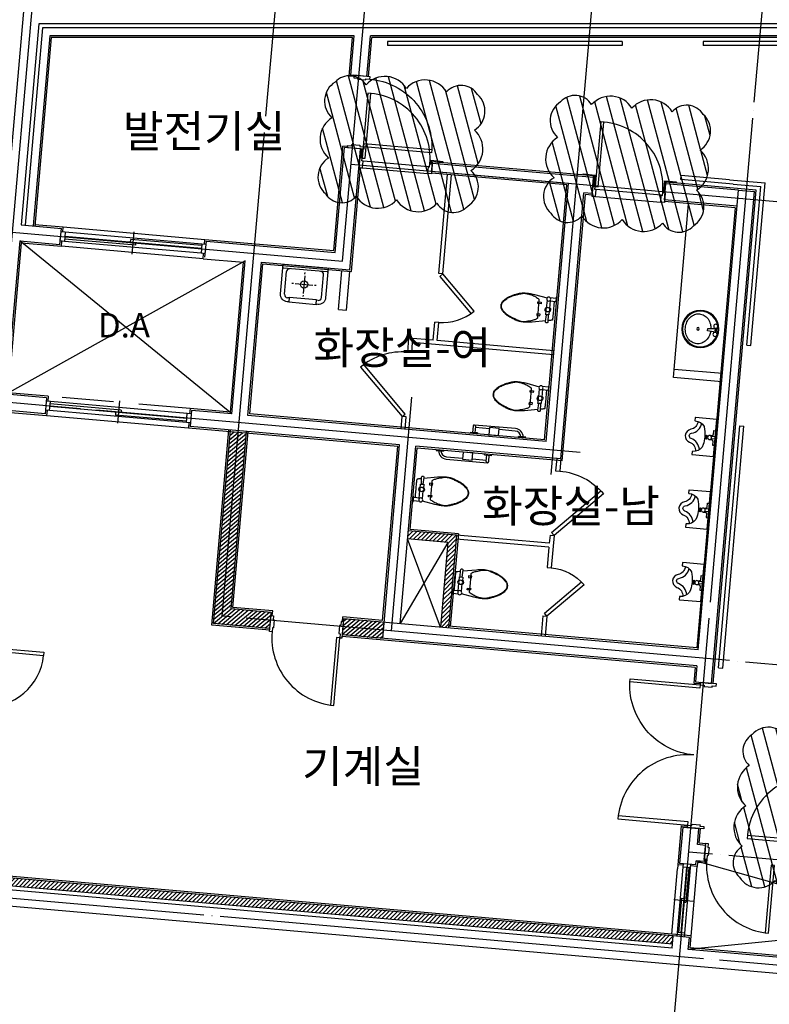
# Model space of a CAD drawing. Units: millimetres. Extents: x 253911 to 1512886, y -216600 to 466969.
# Drawn here: x 384427 to 393697, y -118696 to -106530 of the extents above; entities that cross this region are included whole.
import ezdxf
from ezdxf.enums import TextEntityAlignment as Align

# ---------------------------------------------------------------- set-up
doc = ezdxf.new("R2010")
doc.units = ezdxf.units.MM
doc.header["$LTSCALE"] = 100
for name, pattern in [('CEN', [62, 60, -1, 0, -1]), ('DASHED2', [9.525, 6.35, -3.175]), ('HIDDEN', [2, 1, -1])]:
    doc.linetypes.add(name, pattern=pattern)
for name, color, linetype in [('3', 3, 'Continuous'), ('4', 4, 'Continuous'), ('7', 7, 'Continuous'), ('CEN', 1, 'CEN'), ('COL', 2, 'Continuous'), ('ETC', 6, 'Continuous'), ('FUR', 4, 'Continuous'), ('HAT', 8, 'Continuous'), ('HID', 6, 'HIDDEN'), ('SITE', 7, 'Continuous'), ('TEX', 3, 'Continuous'), ('W', 7, 'Continuous'), ('WAL', 3, 'Continuous'), ('WID', 4, 'Continuous')]:
    doc.layers.add(name, color=color, linetype=linetype)
doc.styles.add('울릉도', font='HYWULM.TTF')
pattern_1 = [(45, (617592.5, -408195.9), (-26.5165043, 26.5165043), [])]

# ---------------------------------------------------------------- blocks, each defined once
blk = doc.blocks.new('TOIL3')
at = {"layer": 'FUR'}
for p, q in [((-90, -25), (-90, 0)), ((-15, 0), (-15, -50)), ((15, 0), (15, -50)), ((90, -25), (90, 0)), ((-40, -25), (-90, -25)), ((-25, -40), (-40, -25)), ((-25, -65), (-25, -40)), ((-25, -105), (-25, -110)), ((25, -105), (-25, -105)), ((-25, -110), (25, -110)), ((-10, -95), (-10, -105)), ((10, -95), (10, -105)), ((25, -40), (40, -25)), ((25, -65), (25, -40)), ((25, -110), (25, -105)), ((40, -25), (90, -25))]:
    blk.add_line(p, q, dxfattribs=at)
blk.add_lwpolyline([(230, 0), (230, -265, -0.414214), (225, -270), (195, -270, -0.414214), (190, -265), (185, -230, 0.337547), (80, -310, -0.761905), (-80, -310, 0.337547), (-185, -230), (-190, -265, -0.333333), (-195, -270), (-225, -270, -0.414214), (-230, -265), (-230, 0)], format="xyb", close=True, dxfattribs=at)
for points in [[(185, -230, 0.333591), (94, -139, 0.024709), (0, -130, 0.066959), (-94, -139, 0.287367), (-185, -230)], [(-162, -182, -0.29721), (-32, -297, 0.761905), (32, -297, -0.302811), (165, -181, -0.337547)]]:
    blk.add_lwpolyline(points, format="xyb", dxfattribs=at)
blk.add_circle((0, -70), 25, dxfattribs=at)
blk = doc.blocks.new('WC1')
at = {"layer": 'FUR'}
for p, q in [((0, 632), (10, 627)), ((10, 627), (10, 567)), ((85, 617), (10, 617)), ((10, 567), (0, 562)), ((85, 577), (10, 577)), ((80, 582), (80, 482)), ((120, 582), (120, 482)), ((190, 552), (190, 532)), ((230, 552), (190, 552)), ((190, 532), (230, 532)), ((230, 532), (230, 552)), ((80, 452), (80, 402)), ((80, 402), (120, 402)), ((120, 402), (120, 452)), ((190, 382), (190, 402)), ((190, 402), (230, 402)), ((230, 382), (190, 382)), ((230, 402), (230, 382))]:
    blk.add_line(p, q, dxfattribs=at)
for points in [[(680, 467, 0.041311), (679, 482, 0.037226), (675, 497, 0.068612), (665, 518, 0.04843), (645, 542, 0.036447), (615, 568, 0.040875), (585, 587, 0.015468), (536, 611, 0.019426), (495, 627, 0.004694), (477, 633, 0.006976), (465, 637, 0.035314), (436, 644, 0.029565), (400, 647, 0.0294), (348, 646, 0.022182), (280, 637), (122, 609)], [(31, 577, 0.018932), (30, 542), (30, 467), (30, 392, 0.024922), (32, 346, 0.25497), (35, 342, 0.056948), (39, 341, 0.016043), (55, 337), (86, 332)], [(90, 402), (85, 317, 1.060552), (115, 317), (110, 402)], [(114, 326), (280, 297, 0.022182), (348, 288, 0.0294), (400, 287, 0.029565), (436, 291, 0.035314), (465, 297, 0.006976), (477, 301, 0.004694), (495, 307, 0.019426), (536, 323, 0.015468), (585, 347, 0.040875), (615, 366, 0.036447), (645, 392, 0.04843), (665, 417, 0.068612), (675, 437, 0.037226), (679, 453, 0.041311), (680, 467, 0.041311)]]:
    blk.add_lwpolyline(points, format="xyb", dxfattribs=at)
blk.add_lwpolyline([(675, 467, 0.044905), (674, 485, 0.063275), (670, 497, 0.056457), (660, 515, 0.038661), (640, 537, 0.016027), (618, 557, 0.028675), (605, 567, 0.023657), (579, 583, 0.022415), (550, 597, 0.010632), (527, 607, 0.00591), (485, 622, 0.01631), (440, 637, 0.029266), (415, 642, 0.059581), (392, 643, 0.031679), (350, 637, 0.018716), (306, 627, 0.029941), (280, 617, 0.016406), (262, 609, 0.013101), (240, 597, 0.031874), (221, 585, 0.236068), (220, 582), (220, 467), (220, 352, 0.198912), (224, 344, 0.091569), (240, 332, 0.015343), (257, 325, 0.011028), (280, 317, 0.00909), (317, 306, 0.010307), (350, 297, 0.040097), (389, 291, 0.059581), (415, 292, 0.029266), (440, 298, 0.01631), (485, 312, 0.00591), (527, 328, 0.010632), (550, 337, 0.022415), (581, 352, 0.027113), (605, 367, 0.025219), (619, 378, 0.015085), (640, 397, 0.026781), (654, 413, 0.03156), (665, 427, 0.081068), (672, 443, 0.057721)], format="xyb", close=True, dxfattribs=at)
for centre in [(100, 597), (100, 467)]:
    blk.add_circle(centre, 25, dxfattribs=at)
for start, end in [(124.8499, 235.1501), (304.8499, 55.1501)]:
    blk.add_arc((100, 467), 35, start, end, dxfattribs=at)
blk = doc.blocks.new('Dwpl08')
at = {"layer": 'W', "color": 4}
for p, q in [((0, 30), (40, 30)), ((0, 0), (0, -50)), ((40, 30), (40, -50)), ((760, 30), (760, -50)), ((760, 30), (800, 30)), ((800, 0), (800, -50)), ((0, -50), (40, -50)), ((760, -50), (800, -50))]:
    blk.add_line(p, q, dxfattribs=at)
at = {"layer": 'W', "color": 3}
for p, q in [((40, 30), (760, 30)), ((40, -50), (760, -50))]:
    blk.add_line(p, q, dxfattribs=at)
at = {"layer": 'W'}
for p, q in [((40, 15), (420, 15)), ((420, -10), (420, 15)), ((40, -10), (760, -10)), ((380, -35), (380, -10)), ((380, -35), (760, -35))]:
    blk.add_line(p, q, dxfattribs=at)
at = {"layer": 'W', "color": 1}
blk.add_line((400, -116), (400, 102), dxfattribs=at)
blk = doc.blocks.new('Dwpm16')
at = {"layer": 'W', "color": 1}
blk.add_line((800, -124), (800, 122), dxfattribs=at)
at = {"layer": 'W', "color": 4}
for p, q in [((0, 50), (45, 50)), ((0, -50), (0, 0)), ((45, 50), (45, -50)), ((1555, 50), (1555, -50)), ((1555, 50), (1600, 50)), ((1600, -50), (1600, 0)), ((0, -50), (45, -50)), ((1555, -50), (1600, -50))]:
    blk.add_line(p, q, dxfattribs=at)
at = {"layer": 'W', "color": 3}
for p, q in [((45, 50), (1555, 50)), ((45, -50), (1555, -50))]:
    blk.add_line(p, q, dxfattribs=at)
at = {"layer": 'W'}
for p, q in [((45, 35), (830, 35)), ((45, 5), (1555, 5)), ((770, -25), (770, 5)), ((830, 5), (830, 35)), ((770, -25), (1555, -25))]:
    blk.add_line(p, q, dxfattribs=at)
blk = doc.blocks.new('TOIL4')
at = {"layer": 'FUR'}
for p, q in [((-50, -270), (-50, 270)), ((-405, 170), (-460, 170)), ((-410, 170), (-410, 190)), ((-405, -170), (-405, 170)), ((-370, 230), (-90, 230)), ((-230, 130), (-230, 150)), ((-360, 0), (-380, 0)), ((-120, 0), (-340, 0)), ((-230, -110), (-230, 110)), ((-100, 0), (-80, 0)), ((-460, -170), (-405, -170)), ((-410, -190), (-410, -170)), ((-370, -230), (-90, -230)), ((-230, -150), (-230, -130))]:
    blk.add_line(p, q, dxfattribs=at)
blk.add_lwpolyline([(0, -280), (-370, -280, -0.414214), (-460, -190), (-460, -170), (-465, -170), (-465, 170), (-460, 170), (-460, 190, -0.414214), (-370, 280), (0, 280)], format="xyb", close=True, dxfattribs=at)
blk.add_circle((-230, 0), 45, dxfattribs=at)
for centre, radius, start, end in [((-40, 270), 10, 90, 180), ((-370, 190), 40, 90, 180), ((-90, 190), 40, 0, 90), ((-370, -190), 40, 180, 270), ((-90, -190), 40, 270, 0), ((-40, -270), 10, 180, 270)]:
    blk.add_arc(centre, radius, start, end, dxfattribs=at)
blk = doc.blocks.new('WS-BOWL')
at = {"layer": 'FUR'}
blk.add_line((-29, 200), (29, 200), dxfattribs=at)
for points in [[(-18, 130, 0.064435), (-72, 118, 0.091719), (-132, 84, 0.103599), (-172, 32, 0.113912), (-186, -28, 0.113912), (-172, -87, 0.103599), (-132, -139, 0.091719), (-72, -173, 0.084785), (0, -186, 0.084785), (72, -173, 0.091719), (132, -139, 0.103599), (172, -87, 0.113912), (186, -28, 0.113912), (172, 32, 0.103599), (132, 84, 0.091719), (72, 118, 0.064435), (18, 130, 0.084785)], [(-29, 172), (-26, 172, -0.386916), (-21, 167), (-14, 91), (14, 91), (21, 167, -0.386916), (26, 172), (29, 172)]]:
    blk.add_lwpolyline(points, format="xyb", dxfattribs=at)
for centre, radius in [((0, 0), 230), ((0, 0), 220), ((-50, 186), 25), ((0, 186), 8), ((50, 186), 25), ((0, -28), 15)]:
    blk.add_circle(centre, radius, dxfattribs=at)
blk = doc.blocks.new('Dwpa08')
at = {"layer": 'W'}
for p, q in [((35, 50), (35, 740)), ((35, 740), (75, 740)), ((75, 50), (75, 740)), ((35, 50), (75, 50))]:
    blk.add_line(p, q, dxfattribs=at)
at = {"layer": 'W', "color": 4}
for p, q in [((0, 50), (0, 0)), ((35, 50), (0, 50)), ((35, 0), (35, 50)), ((50, 0), (35, 0)), ((50, -100), (50, 0)), ((750, 0), (765, 0)), ((750, -100), (750, 0)), ((765, 50), (800, 50)), ((765, 0), (765, 50)), ((800, 50), (800, 0)), ((0, -100), (0, -150)), ((35, -150), (35, -100)), ((35, -100), (50, -100)), ((765, -100), (750, -100)), ((765, -150), (765, -100)), ((800, -100), (800, -150)), ((0, -150), (35, -150)), ((800, -150), (765, -150))]:
    blk.add_line(p, q, dxfattribs=at)
at = {"layer": 'W', "color": 3}
blk.add_arc((75, 50), 690, 0, 90, dxfattribs=at)

msp = doc.modelspace()

# ---------------------------------------------------------------- hatches: boundary and pattern name
at = {"layer": '7'}
h = msp.add_hatch(dxfattribs=at)
h.set_pattern_fill('ANSI31', color=8, scale=300, style=0)
h.set_pattern_definition([(40, (386932.14, -113900.65), (-24.10454, 28.72667), [])])
h.paths.add_polyline_path([(387230.5, -111638), (387130.9, -111629.3), (386932.1, -113900.6), (387529.9, -113952.9), (387538.6, -113853.3), (387040.5, -113809.7)])
h.paths.add_polyline_path([(387130.9, -111629.3), (387031.2, -111620.6), (386832.5, -113891.9), (386932.1, -113900.6)])
h.paths.add_polyline_path([(386932.1, -113900.6), (386832.5, -113891.9), (386823.8, -113991.6), (386923.4, -114000.3)])
h.paths.add_polyline_path([(387529.9, -113952.9), (386932.1, -113900.6), (386923.4, -114000.3), (387521.1, -114052.6)])
h.paths.add_polyline_path([(388933.2, -113975.3), (388435.1, -113931.8), (388426.4, -114031.4), (388924.5, -114075)])
h.paths.add_polyline_path([(388924.5, -114075), (388426.4, -114031.4), (388417.7, -114131), (388915.8, -114174.6)])
h = msp.add_hatch(dxfattribs=at)
h.set_pattern_fill('ANSI31', color=8, scale=300, style=0)
h.set_pattern_definition(pattern_1)
h.paths.add_polyline_path([(389830.4, -112899.4), (389232.7, -112847.1), (389224, -112946.8), (389722.1, -112990.3), (389630.6, -114036.3), (389730.2, -114045.1)])
h = msp.add_hatch(dxfattribs=at)
h.set_pattern_fill('ANSI31', color=8, scale=300, style=0)
h.set_pattern_definition(pattern_1)
h.paths.add_polyline_path([(383891.9, -117097.8), (384070.6, -115055.6), (383921.2, -115042.6), (383912.4, -115142.2), (383962.3, -115146.5), (383783.6, -117188.7), (392500.3, -117951.4), (392509, -117851.7)])
at = {"layer": 'HAT'}
h = msp.add_hatch(dxfattribs=at)
h.set_pattern_fill('ANSI31', color=256, scale=50, angle=60, style=0)
edge = h.paths.add_edge_path()
edge.add_arc((388410.6, -108551.5), 240.3, 211.8699, 318.1301)
edge.add_arc((388855, -108546.9), 312.5, 211.8699, 318.1301)
edge.add_arc((389353.1, -108590.5), 312.5, 211.8699, 318.1301)
edge.add_arc((389789.9, -108672.1), 240.3, 211.8699, 318.1301)
edge.add_arc((389823.4, -108598.6), 275.5, 301.8699, 408.1301)
edge.add_arc((389842.3, -108128), 312.5, 301.8699, 408.1301)
edge.add_arc((389905.4, -107661.3), 275.5, 301.8699, 408.1301)
edge.add_arc((389885.2, -107583), 240.3, 31.8699, 138.1301)
edge.add_arc((389440.8, -107587.6), 312.5, 31.8699, 138.1301)
edge.add_arc((388942.7, -107544.1), 312.5, 31.8699, 138.1301)
edge.add_arc((388505.9, -107462.4), 240.3, 31.8699, 138.1301)
edge.add_arc((388472.4, -107535.9), 275.5, 121.8699, 228.1301)
edge.add_arc((388453.5, -108006.5), 312.5, 121.8699, 228.1301)
edge.add_arc((388390.4, -108473.2), 275.5, 121.8699, 228.1301)
edge = h.paths.add_edge_path()
edge.add_arc((391200, -108795.5), 240.3, 211.8699, 318.1301)
edge.add_arc((391644.3, -108790.9), 312.5, 211.8699, 318.1301)
edge.add_arc((392142.4, -108834.5), 312.5, 211.8699, 318.1301)
edge.add_arc((392579.2, -108916.2), 240.3, 211.8699, 318.1301)
edge.add_arc((392612.7, -108842.6), 275.5, 301.8699, 408.1301)
edge.add_arc((392631.6, -108372), 312.5, 301.8699, 408.1301)
edge.add_arc((392694.7, -107905.4), 275.5, 301.8699, 408.1301)
edge.add_arc((392674.5, -107827.1), 240.3, 31.8699, 138.1301)
edge.add_arc((392230.2, -107831.7), 312.5, 31.8699, 138.1301)
edge.add_arc((391732.1, -107788.1), 312.5, 31.8699, 138.1301)
edge.add_arc((391295.3, -107706.4), 240.3, 31.8699, 138.1301)
edge.add_arc((391261.8, -107780), 275.5, 121.8699, 228.1301)
edge.add_arc((391242.9, -108250.5), 312.5, 121.8699, 228.1301)
edge.add_arc((391179.8, -108717.2), 275.5, 121.8699, 228.1301)
edge = h.paths.add_edge_path()
edge.add_arc((395997.4, -108675.6), 279.3, 211.8699, 318.1301)
edge.add_arc((396470.8, -108697), 312.5, 211.8699, 318.1301)
edge.add_arc((396968.9, -108740.6), 312.5, 211.8699, 318.1301)
edge.add_arc((397467, -108784.2), 312.5, 211.8699, 318.1301)
edge.add_arc((397965.1, -108827.8), 312.5, 211.8699, 318.1301)
edge.add_arc((398435.1, -108888.9), 279.3, 211.8699, 318.1301)
edge.add_arc((398533.7, -108899.4), 207.1, 301.8699, 408.1301)
edge.add_arc((398506.9, -108479.8), 312.5, 301.8699, 408.1301)
edge.add_arc((398550.5, -107981.7), 312.5, 301.8699, 408.1301)
edge.add_arc((398649.7, -107573.1), 207.1, 301.8699, 408.1301)
edge.add_arc((398550.8, -107566.3), 279.3, 31.8699, 138.1301)
edge.add_arc((398077.4, -107544.9), 312.5, 31.8699, 138.1301)
edge.add_arc((397579.3, -107501.3), 312.5, 31.8699, 138.1301)
edge.add_arc((397081.2, -107457.7), 312.5, 31.8699, 138.1301)
edge.add_arc((396583.1, -107414.1), 312.5, 31.8699, 138.1301)
edge.add_arc((396113.1, -107353.1), 279.3, 31.8699, 138.1301)
edge.add_arc((396014.5, -107342.5), 207.1, 121.8699, 228.1301)
edge.add_arc((396041.2, -107762.1), 312.5, 121.8699, 228.1301)
edge.add_arc((395997.7, -108260.2), 312.5, 121.8699, 228.1301)
edge.add_arc((395898.5, -108668.8), 207.1, 121.8699, 228.1301)
edge = h.paths.add_edge_path()
edge.add_arc((394578.3, -117042.7), 240.3, 301.8699, 408.1301)
edge.add_arc((394573.7, -116598.4), 312.5, 301.8699, 408.1301)
edge.add_arc((394617.3, -116100.3), 312.5, 301.8699, 408.1301)
edge.add_arc((394698.9, -115663.5), 240.3, 301.8699, 408.1301)
edge.add_arc((394625.4, -115630), 275.5, 31.8699, 138.1301)
edge.add_arc((394154.8, -115611.1), 312.5, 31.8699, 138.1301)
edge.add_arc((393688.1, -115548), 275.5, 31.8699, 138.1301)
edge.add_arc((393609.8, -115568.2), 240.3, 121.8699, 228.1301)
edge.add_arc((393614.4, -116012.5), 312.5, 121.8699, 228.1301)
edge.add_arc((393570.8, -116510.6), 312.5, 121.8699, 228.1301)
edge.add_arc((393489.2, -116947.4), 240.3, 121.8699, 228.1301)
edge.add_arc((393562.7, -116980.9), 275.5, 211.8699, 318.1301)
edge.add_arc((394033.3, -116999.8), 312.5, 211.8699, 318.1301)
edge.add_arc((394500, -117062.9), 275.5, 211.8699, 318.1301)
edge = h.paths.add_edge_path()
edge.add_arc((399036.5, -110438.8), 190.4, 191.8699, 298.1301)
edge.add_arc((399432, -110542.4), 312.5, 191.8699, 298.1301)
edge.add_arc((399885.2, -110753.7), 312.5, 191.8699, 298.1301)
edge.add_arc((400338.4, -110965), 312.5, 191.8699, 298.1301)
edge.add_arc((400791.5, -111176.3), 312.5, 191.8699, 298.1301)
edge.add_arc((401244.7, -111387.7), 312.5, 191.8699, 298.1301)
edge.add_arc((401697.8, -111599), 312.5, 191.8699, 298.1301)
edge.add_arc((402151, -111810.3), 312.5, 191.8699, 298.1301)
edge.add_arc((402484.7, -112046.7), 190.4, 191.8699, 298.1301)
edge.add_arc((402528.5, -111996.3), 223.1, 281.8699, 388.1301)
edge.add_arc((402661, -111585.3), 312.5, 281.8699, 388.1301)
edge.add_arc((402872.3, -111132.1), 312.5, 281.8699, 388.1301)
edge.add_arc((403102, -110766.5), 223.1, 281.8699, 388.1301)
edge.add_arc((403112.4, -110700.5), 190.4, 11.8699, 118.1301)
edge.add_arc((402716.8, -110596.8), 312.5, 11.8699, 118.1301)
edge.add_arc((402263.7, -110385.5), 312.5, 11.8699, 118.1301)
edge.add_arc((401810.5, -110174.2), 312.5, 11.8699, 118.1301)
edge.add_arc((401357.4, -109962.9), 312.5, 11.8699, 118.1301)
edge.add_arc((400904.2, -109751.6), 312.5, 11.8699, 118.1301)
edge.add_arc((400451, -109540.3), 312.5, 11.8699, 118.1301)
edge.add_arc((399997.9, -109329), 312.5, 11.8699, 118.1301)
edge.add_arc((399664.2, -109092.5), 190.4, 11.8699, 118.1301)
edge.add_arc((399620.3, -109142.9), 223.1, 101.8699, 208.1301)
edge.add_arc((399487.9, -109553.9), 312.5, 101.8699, 208.1301)
edge.add_arc((399276.5, -110007.1), 312.5, 101.8699, 208.1301)
edge.add_arc((399046.8, -110372.8), 223.1, 101.8699, 208.1301)
edge = h.paths.add_edge_path()
edge.add_arc((404343.1, -107087.3), 230.2, 216.8699, 323.1301)
edge.add_arc((404777.3, -107037.9), 312.5, 216.8699, 323.1301)
edge.add_arc((405277.3, -107037.9), 312.5, 216.8699, 323.1301)
edge.add_arc((405777.3, -107037.9), 312.5, 216.8699, 323.1301)
edge.add_arc((406211.5, -107087.3), 230.2, 216.8699, 323.1301)
edge.add_arc((406250.9, -107032.4), 241.3, 306.8699, 413.1301)
edge.add_arc((406208.2, -106589.4), 312.5, 306.8699, 413.1301)
edge.add_arc((406208.2, -106089.4), 312.5, 306.8699, 413.1301)
edge.add_arc((406208.2, -105589.4), 312.5, 306.8699, 413.1301)
edge.add_arc((406208.2, -105089.4), 312.5, 306.8699, 413.1301)
edge.add_arc((406250.9, -104646.4), 241.3, 306.8699, 413.1301)
edge.add_arc((406211.5, -104591.5), 230.2, 36.8699, 143.1301)
edge.add_arc((405777.3, -104640.9), 312.5, 36.8699, 143.1301)
edge.add_arc((405277.3, -104640.9), 312.5, 36.8699, 143.1301)
edge.add_arc((404777.3, -104640.9), 312.5, 36.8699, 143.1301)
edge.add_arc((404343.1, -104591.5), 230.2, 36.8699, 143.1301)
edge.add_arc((404303.7, -104646.4), 241.3, 126.8699, 233.1301)
edge.add_arc((404346.5, -105089.4), 312.5, 126.8699, 233.1301)
edge.add_arc((404346.5, -105589.4), 312.5, 126.8699, 233.1301)
edge.add_arc((404346.5, -106089.4), 312.5, 126.8699, 233.1301)
edge.add_arc((404346.5, -106589.4), 312.5, 126.8699, 233.1301)
edge.add_arc((404303.7, -107032.4), 241.3, 126.8699, 233.1301)
edge = h.paths.add_edge_path()
edge.add_arc((405922, -109595.2), 207.2, 191.8699, 298.1301)
edge.add_arc((406325.5, -109713.6), 312.5, 191.8699, 298.1301)
edge.add_arc((406778.6, -109924.9), 312.5, 191.8699, 298.1301)
edge.add_arc((407231.8, -110136.2), 312.5, 191.8699, 298.1301)
edge.add_arc((407581.8, -110369.2), 207.2, 191.8699, 298.1301)
edge.add_arc((407643.4, -110379.9), 175.7, 281.8699, 388.1301)
edge.add_arc((407734, -109991.2), 312.5, 281.8699, 388.1301)
edge.add_arc((407945.4, -109538.1), 312.5, 281.8699, 388.1301)
edge.add_arc((408184.8, -109218.8), 175.7, 281.8699, 388.1301)
edge.add_arc((408137, -109178.6), 207.2, 11.8699, 118.1301)
edge.add_arc((407733.5, -109060.2), 312.5, 11.8699, 118.1301)
edge.add_arc((407280.4, -108848.8), 312.5, 11.8699, 118.1301)
edge.add_arc((406827.2, -108637.5), 312.5, 11.8699, 118.1301)
edge.add_arc((406477.2, -108404.6), 207.2, 11.8699, 118.1301)
edge.add_arc((406415.7, -108393.8), 175.7, 101.8699, 208.1301)
edge.add_arc((406325, -108782.5), 312.5, 101.8699, 208.1301)
edge.add_arc((406113.7, -109235.6), 312.5, 101.8699, 208.1301)
edge.add_arc((405874.2, -109554.9), 175.7, 101.8699, 208.1301)
edge = h.paths.add_edge_path()
edge.add_arc((406510.8, -113371.8), 265.9, 191.8699, 298.1301)
edge.add_arc((406942, -113542), 312.5, 191.8699, 298.1301)
edge.add_arc((407395.1, -113753.3), 312.5, 191.8699, 298.1301)
edge.add_arc((407848.3, -113964.6), 312.5, 191.8699, 298.1301)
edge.add_arc((408301.4, -114175.9), 312.5, 191.8699, 298.1301)
edge.add_arc((408754.6, -114387.2), 312.5, 191.8699, 298.1301)
edge.add_arc((409207.7, -114598.5), 312.5, 191.8699, 298.1301)
edge.add_arc((409660.9, -114809.8), 312.5, 191.8699, 298.1301)
edge.add_arc((410114.1, -115021.1), 312.5, 191.8699, 298.1301)
edge.add_arc((410567.2, -115232.4), 312.5, 191.8699, 298.1301)
edge.add_arc((411020.4, -115443.7), 312.5, 191.8699, 298.1301)
edge.add_arc((411427.9, -115664.6), 265.9, 191.8699, 298.1301)
edge.add_arc((411496.9, -115631), 274, 281.8699, 388.1301)
edge.add_arc((411674.2, -115196), 312.5, 281.8699, 388.1301)
edge.add_arc((411885.5, -114742.9), 312.5, 281.8699, 388.1301)
edge.add_arc((412104.8, -114327.4), 274, 281.8699, 388.1301)
edge.add_arc((412086.2, -114253), 265.9, 11.8699, 118.1301)
edge.add_arc((411655, -114082.8), 312.5, 11.8699, 118.1301)
edge.add_arc((411201.8, -113871.5), 312.5, 11.8699, 118.1301)
edge.add_arc((410748.7, -113660.2), 312.5, 11.8699, 118.1301)
edge.add_arc((410295.5, -113448.9), 312.5, 11.8699, 118.1301)
edge.add_arc((409842.4, -113237.5), 312.5, 11.8699, 118.1301)
edge.add_arc((409389.2, -113026.2), 312.5, 11.8699, 118.1301)
edge.add_arc((408936.1, -112814.9), 312.5, 11.8699, 118.1301)
edge.add_arc((408482.9, -112603.6), 312.5, 11.8699, 118.1301)
edge.add_arc((408029.8, -112392.3), 312.5, 11.8699, 118.1301)
edge.add_arc((407576.6, -112181), 312.5, 11.8699, 118.1301)
edge.add_arc((407169.1, -111960.1), 265.9, 11.8699, 118.1301)
edge.add_arc((407100.1, -111993.7), 274, 101.8699, 208.1301)
edge.add_arc((406922.8, -112428.7), 312.5, 101.8699, 208.1301)
edge.add_arc((406711.5, -112881.9), 312.5, 101.8699, 208.1301)
edge.add_arc((406492.2, -113297.3), 274, 101.8699, 208.1301)

# ---------------------------------------------------------------- linework, layer by layer
at = {"layer": '4'}
for p, q in [((384817.3, -106750.2), (384613.4, -109080.2)), ((388541.5, -106750.2), (384817.3, -106750.2)), ((388499.8, -107226.9), (388541.5, -106750.2)), ((388740.2, -107232.9), (388782.4, -106750.2)), ((402015.1, -106750.2), (388782.4, -106750.2)), ((388974, -106800.2), (388974, -106850.2)), ((391878.2, -106800.2), (388974, -106800.2)), ((391878.2, -106800.2), (391878.2, -106850.2)), ((392878.2, -106800.2), (392878.2, -106850.2)), ((396878.2, -106800.2), (392878.2, -106800.2)), ((391878.2, -106850.2), (388974, -106850.2)), ((396878.2, -106850.2), (392878.2, -106850.2)), ((388558.4, -107232), (388499.8, -107226.9)), ((388311.1, -109383.6), (388423.9, -108093.6)), ((388482.6, -108098.7), (388423.9, -108093.6)), ((388657.4, -108179.2), (388661.7, -108129.4)), ((388529.2, -109643.6), (388641.7, -108358.6)), ((389529.7, -108305.7), (389531.4, -108285.8)), ((391523.8, -108460.1), (389531.4, -108285.8)), ((391192.8, -108571.7), (389519.2, -108425.3)), ((391522, -108480.1), (391523.8, -108460.1)), ((392604, -108504.5), (392608.4, -108454.6)), ((393251.6, -108561.1), (392604, -108504.5)), ((393206.1, -108506.9), (392608.4, -108454.6)), ((393206.1, -108506.9), (393644.4, -108545.3)), ((390917.4, -111719.7), (391192.8, -108571.7)), ((392418.6, -108558.5), (392420.4, -108538.6)), ((393536.1, -108636.2), (392420.4, -108538.6)), ((393251.6, -108561.1), (393590.3, -108590.7)), ((393418.6, -110553.2), (393590.3, -108590.7)), ((393418.6, -110553.2), (393590.3, -108590.7)), ((393468.4, -110557.6), (393644.4, -108545.3)), ((393468.4, -110557.6), (393644.4, -108545.3)), ((391135.6, -111979.7), (391423.2, -108692.2)), ((391502.9, -108699.2), (391423.2, -108692.2)), ((393276.1, -108854.4), (392399.4, -108777.7)), ((393276.1, -108854.4), (392800.2, -114293.6)), ((384615.2, -109060.3), (384963.9, -109090.8)), ((384958.3, -109154.3), (384963.9, -109090.8)), ((384963.9, -109090.8), (386717.2, -109244.2)), ((386711.6, -109307.7), (386717.2, -109244.2)), ((386717.2, -109244.2), (388311.1, -109383.6)), ((384444.8, -109286.3), (384282.7, -111139.2)), ((384444.8, -109286.3), (384942.9, -109329.9)), ((384942.9, -109329.9), (384948.5, -109266.4)), ((386696.2, -109483.3), (384942.9, -109329.9)), ((386696.2, -109483.3), (386701.8, -109419.8)), ((386696.2, -109483.3), (387194.3, -109526.9)), ((387032.2, -111379.8), (387194.3, -109526.9)), ((387271.3, -111400.7), (387433.4, -109547.8)), ((387433.4, -109547.8), (388529.2, -109643.6)), ((393418.6, -110553.2), (393468.4, -110557.6)), ((393418.6, -110553.2), (393468.4, -110557.6)), ((384780.8, -111182.8), (384282.7, -111139.2)), ((384780.8, -111182.8), (384775.3, -111246.3)), ((384261.8, -111378.3), (384759.9, -111421.9)), ((384765.5, -111358.4), (384759.9, -111421.9)), ((384759.9, -111421.9), (386513.2, -111575.3)), ((386534.1, -111336.2), (386528.6, -111399.7)), ((387032.2, -111379.8), (386534.1, -111336.2)), ((390917.4, -111719.7), (387271.3, -111400.7)), ((386518.8, -111511.8), (386513.2, -111575.3)), ((393069.9, -114538), (393331.4, -111549.4)), ((393119.8, -114542.4), (393381.2, -111553.8)), ((393331.4, -111549.4), (393381.2, -111553.8)), ((386513.2, -111575.3), (389103.3, -111801.9)), ((386802.1, -114009.7), (387013.1, -111598.9)), ((387062.1, -113791.6), (387252.1, -111619.9)), ((388915.1, -113953.7), (389103.3, -111801.9)), ((389254.4, -112829), (389342.4, -111822.8)), ((391135.6, -111979.7), (389342.4, -111822.8)), ((389852.1, -112881.3), (389254.4, -112829)), ((389852.1, -112881.3), (389751.9, -114026.9)), ((387555.3, -113834.7), (387062.1, -113791.6)), ((387550.1, -113893.4), (387555.3, -113834.7)), ((388416.8, -113969.2), (388421.9, -113910.5)), ((388915.1, -113953.7), (388421.9, -113910.5)), ((387519.4, -114072.5), (386802.1, -114009.7)), ((392800.2, -114293.6), (389731.9, -114025.1)), ((392779.3, -114532.7), (388416, -114150.9)), ((392779.3, -114532.7), (392762.3, -114726.9)), ((393069.9, -114538), (393119.8, -114542.4)), ((392762.3, -114726.9), (392842.4, -114733.9)), ((392608, -116490.2), (392561.4, -117023.2)), ((392608, -116490.2), (392688.2, -116497.2)), ((392830.1, -116705.4), (392845.8, -116526.1)), ((392909.8, -116712.3), (392830.1, -116705.4)), ((392907.9, -116906.6), (392903.9, -116952.7)), ((392490.8, -117830.1), (392561.4, -117023.2)), ((392629.3, -116978.9), (392565.8, -116973.3)), ((392716.8, -118000.4), (392804.9, -116994.3)), ((392804.9, -116994.3), (392718.9, -116986.7)), ((392809.2, -116944.5), (392804.9, -116994.3)), ((392903.9, -116952.7), (392809.2, -116944.5)), ((392490.8, -117830.1), (383913.6, -117079.7)), ((392729.9, -117851), (392490.8, -117830.1)), ((398454.9, -118502.4), (392716.8, -118000.4))]:
    msp.add_line(p, q, dxfattribs=at)
msp.add_lwpolyline([(388661.7, -108129.4), (388652.6, -108234), (388642.6, -108233.2), (388651.8, -108128.6)], dxfattribs=at)
for points in [[(389661.9, -108285.2), (389512.5, -108272.1), (389509.3, -108309), (389519.3, -108309.9), (389521.6, -108283), (389661.1, -108295.2)], [(391395.3, -108436.8), (391544.8, -108449.9), (391532.8, -108586.4), (391522.9, -108585.5), (391533.9, -108459), (391394.5, -108446.8)], [(392550.9, -108538), (392401.5, -108524.9), (392389.5, -108661.4), (392399.5, -108662.2), (392410.6, -108535.7), (392550, -108547.9)]]:
    msp.add_lwpolyline(points, close=True, dxfattribs=at)
at = {"layer": 'CEN'}
for p, q in [((384813.2, -103698.6), (382923.8, -125294.7)), ((386932.1, -113900.6), (387801.8, -103960.1)), ((388420.2, -109513.6), (388897.6, -104055.9)), ((391000.3, -112148.5), (391687, -104300)), ((391889.6, -126079.1), (393779, -104483)), ((393884.8, -108787.2), (388524.7, -108318.2)), ((384335.8, -109156.3), (388420.2, -109513.6)), ((389024.1, -114083.7), (389276.9, -111194.7)), ((391355.8, -111878.5), (384152.7, -111248.3)), ((389722.1, -112990.3), (389132.5, -113992.8)), ((389630.6, -114036.3), (389224, -112946.8)), ((399380.8, -114989.8), (386932.1, -113900.6)), ((399058.3, -118675.7), (373659.1, -116453.5)), ((399171.6, -117380.6), (392700.1, -116814.5))]:
    msp.add_line(p, q, dxfattribs=at)
at = {"layer": 'CEN', "color": 1, "linetype": 'CEN'}
for p, q in [((387050.4, -111401.4), (384426.7, -109264.6)), ((387216, -109508.7), (384261.1, -111157.4))]:
    msp.add_line(p, q, dxfattribs=at)
at = {"layer": 'CEN', "color": 1}
for p, q in [((392791, -116922.8), (398473.1, -118524.1)), ((398569, -117428.3), (392695.2, -118018.6))]:
    msp.add_line(p, q, dxfattribs=at)
at = {"layer": 'COL', "color": 40}
for p, q in [((384478.3, -106380.2), (384297.1, -108450.3)), ((384661.5, -106580.2), (384444.1, -109065.4)), ((384707.3, -106630.2), (384493.9, -109069.8)), ((387734.2, -106580.2), (384661.5, -106580.2)), ((387729.8, -106630.2), (384707.3, -106630.2)), ((401938.6, -106630.2), (387655.5, -106630.2)), ((401906.8, -106580.2), (387659.9, -106580.2)), ((384799, -106730.2), (384593.5, -109078.5)), ((388563.3, -106730.2), (384799, -106730.2)), ((388521, -107213.7), (388563.3, -106730.2)), ((388720.2, -107231.1), (388764.1, -106730.2)), ((402002.3, -106730.2), (388764.1, -106730.2)), ((388720.2, -107231.1), (388521, -107213.7)), ((388329.3, -109405.3), (388442.6, -108110.3)), ((388641.8, -108127.7), (388442.6, -108110.3)), ((388633.1, -108227.3), (388641.8, -108127.7)), ((388511.1, -109622), (388633.1, -108227.3)), ((392818.4, -114315.2), (393315.2, -108636.9)), ((392982.8, -114731.2), (393514.4, -108654.4)), ((384444.1, -109065.4), (384942.2, -109109)), ((384924.8, -109308.2), (384942.2, -109109)), ((384426.7, -109264.6), (384261.1, -111157.4)), ((384426.7, -109264.6), (384924.8, -109308.2)), ((386717.9, -109465.1), (386735.3, -109265.9)), ((386735.3, -109265.9), (388329.3, -109405.3)), ((387050.4, -111401.4), (387216, -109508.7)), ((387249.6, -111418.9), (387415.2, -109526.1)), ((387415.2, -109526.1), (388511.1, -109622)), ((384759.2, -111201), (384261.1, -111157.4)), ((384759.2, -111201), (384741.7, -111400.2)), ((384741.7, -111400.2), (384243.6, -111356.6)), ((386552.3, -111357.9), (386534.9, -111557.1)), ((387050.4, -111401.4), (386552.3, -111357.9)), ((390935.6, -111741.4), (387249.6, -111418.9)), ((389125, -111783.7), (386534.9, -111557.1)), ((386823.8, -113991.6), (387033, -111600.7)), ((387040.5, -113809.7), (387232.2, -111618.1)), ((388915.8, -114174.6), (389125, -111783.7)), ((389132.5, -113992.8), (389324.2, -111801.1)), ((391117.4, -111958), (389324.2, -111801.1)), ((389830.4, -112899.4), (389232.7, -112847.1)), ((389830.4, -112899.4), (389730.2, -114045.1)), ((389722.1, -112990.3), (389224, -112946.8)), ((389722.1, -112990.3), (389630.6, -114036.3)), ((387538.6, -113853.3), (387040.5, -113809.7)), ((387521.1, -114052.6), (387538.6, -113853.3)), ((387521.1, -114052.6), (386823.8, -113991.6)), ((388417.7, -114131), (388435.1, -113931.8)), ((392818.4, -114315.2), (388435.1, -113931.8)), ((392801, -114514.5), (388417.7, -114131)), ((392801, -114514.5), (392783.5, -114713.7)), ((392783.5, -114713.7), (392982.8, -114731.2)), ((392626.7, -116506.9), (392587.4, -116955.2)), ((392626.7, -116506.9), (392825.9, -116524.3)), ((392808.5, -116723.5), (392825.9, -116524.3)), ((392908.1, -116732.3), (392808.5, -116723.5)), ((392908.1, -116732.3), (392890.7, -116931.5)), ((392786.7, -116972.6), (392587.4, -116955.2)), ((392786.7, -116972.6), (392791, -116922.8)), ((392890.7, -116931.5), (392791, -116922.8)), ((392509, -117851.7), (383891.9, -117097.8)), ((392495.9, -118001.2), (383729.4, -117234.2)), ((392500.3, -117951.4), (383783.6, -117188.7)), ((398455.7, -118723.3), (383512.7, -117416)), ((392495.9, -118001.2), (392509, -117851.7)), ((392708.2, -117869.2), (392509, -117851.7)), ((392695.2, -118018.6), (392708.2, -117869.2)), ((398473.1, -118524.1), (392695.2, -118018.6))]:
    msp.add_line(p, q, dxfattribs=at)
at = {"layer": 'COL'}
msp.add_line((393315.2, -108636.9), (393514.4, -108654.4), dxfattribs=at)
at = {"layer": 'ETC'}
for points in [[(388206.5, -108678.4, 0.5), (388589.6, -108711.9, 0.5), (389087.7, -108755.5, 0.5), (389585.8, -108799, 0.5), (389968.8, -108832.6, 0.5), (389968.8, -108832.6, 0.5), (390007.3, -108393.4, 0.5), (390050.8, -107895.3, 0.5), (390089.3, -107456.1, 0.5), (390089.3, -107456.1, 0.5), (389706.2, -107422.6, 0.5), (389208.1, -107379.1, 0.5), (388710, -107335.5, 0.5), (388326.9, -107302, 0.5), (388326.9, -107302, 0.5), (388288.5, -107741.1, 0.5), (388244.9, -108239.2, 0.5), (388206.5, -108678.4, 0.5)], [(390995.9, -108922.4, 0.5), (391378.9, -108955.9, 0.5), (391877, -108999.5, 0.5), (392375.1, -109043.1, 0.5), (392758.2, -109076.6, 0.5), (392758.2, -109076.6, 0.5), (392796.6, -108637.4, 0.5), (392840.2, -108139.3, 0.5), (392878.6, -107700.2, 0.5), (392878.6, -107700.2, 0.5), (392495.5, -107666.7, 0.5), (391997.4, -107623.1, 0.5), (391499.4, -107579.5, 0.5), (391116.3, -107546, 0.5), (391116.3, -107546, 0.5), (391077.9, -107985.2, 0.5), (391034.3, -108483.2, 0.5), (390995.9, -108922.4, 0.5)], [(394705.2, -117246.8, 0.5), (394738.7, -116863.8, 0.5), (394782.2, -116365.7, 0.5), (394825.8, -115867.6, 0.5), (394859.3, -115484.5, 0.5), (394859.3, -115484.5, 0.5), (394420.2, -115446.1, 0.5), (393922.1, -115402.5, 0.5), (393482.9, -115364.1, 0.5), (393482.9, -115364.1, 0.5), (393449.4, -115747.1, 0.5), (393405.8, -116245.2, 0.5), (393362.3, -116743.3, 0.5), (393328.8, -117126.4, 0.5), (393328.8, -117126.4, 0.5), (393767.9, -117164.8, 0.5), (394266, -117208.4, 0.5), (394705.2, -117246.8, 0.5)]]:
    msp.add_lwpolyline(points, format="xyb", close=True, dxfattribs=at)
at = {"layer": 'FUR'}
for p, q in [((389611.2, -109668), (389718.4, -108442.7)), ((389661, -109672.4), (389768.2, -108447.1)), ((392519.2, -110851), (392698.3, -108803.8)), ((388367.9, -110111.4), (388409.7, -109633.2)), ((388467.5, -110120.1), (388509.3, -109641.9)), ((389661, -109672.4), (389611.2, -109668)), ((388367.9, -110111.4), (388467.5, -110120.1)), ((389539.3, -110489.9), (389558.9, -110265.8)), ((389608.7, -110270.1), (389558.9, -110265.8)), ((389608.7, -110270.1), (389558.9, -110265.8)), ((389589.1, -110494.3), (389608.7, -110270.1)), ((389225.2, -110638.1), (389240.5, -110463.8)), ((389539.3, -110489.9), (389240.5, -110463.8)), ((389275, -110642.4), (389285.9, -110517.9)), ((391029.3, -110670.4), (389285.9, -110517.9)), ((391033.6, -110620.6), (389589.1, -110494.3)), ((389275, -110642.4), (389225.2, -110638.1)), ((392510.5, -110950.6), (392519.2, -110851)), ((393108.2, -111002.9), (392510.5, -110950.6)), ((393116.9, -110903.3), (392519.2, -110851)), ((389142.4, -111584.5), (389155.5, -111435)), ((389205.3, -111439.4), (389155.5, -111435)), ((389205.3, -111439.4), (389155.5, -111435)), ((389192.2, -111588.8), (389205.3, -111439.4)), ((390033.6, -111552), (390026.7, -111631.7)), ((390557.9, -111582.8), (390049.9, -111538.4)), ((390063.5, -111554.6), (390056.6, -111634.3)), ((389996.8, -111629.1), (389995.9, -111639.1)), ((389996.8, -111629.1), (389995.9, -111639.1)), ((390086.4, -111636.9), (389996.8, -111629.1)), ((390086.4, -111636.9), (389996.8, -111629.1)), ((390236.6, -111584.8), (390062.2, -111569.6)), ((390086.4, -111636.9), (390085.6, -111646.9)), ((390086.4, -111636.9), (390085.6, -111646.9)), ((390555.3, -111612.7), (390356.1, -111595.3)), ((390683.8, -111689.2), (390593.4, -111681.3)), ((390683.8, -111689.2), (390593.4, -111681.3)), ((389576.1, -111853.3), (389666.5, -111861.2)), ((389576.1, -111853.3), (389666.5, -111861.2)), ((390173.5, -111905.6), (390174.3, -111895.6)), ((390173.5, -111905.6), (390174.3, -111895.6)), ((390173.5, -111905.6), (390263.1, -111913.4)), ((390173.5, -111905.6), (390263.1, -111913.4)), ((390196.4, -111987.9), (390203.3, -111908.2)), ((390226.3, -111990.5), (390233.2, -111910.8)), ((390263.1, -111913.4), (390264, -111903.4)), ((390263.1, -111913.4), (390264, -111903.4)), ((389701.9, -111959.7), (390210, -112004.1)), ((389704.6, -111929.8), (389903.8, -111947.2)), ((390023.3, -111957.7), (390197.7, -111972.9)), ((391067.6, -111953.7), (391054.5, -112103.1)), ((391117.4, -111958), (391104.3, -112107.5)), ((391054.5, -112103.1), (391104.3, -112107.5)), ((391054.5, -112103.1), (391104.3, -112107.5)), ((390976.1, -112999.7), (389830.4, -112899.4)), ((390984.8, -112900.1), (390976.1, -112999.7)), ((390984.8, -112900.1), (391034.6, -112904.4)), ((390971.7, -113049.5), (389826.1, -112949.3)), ((391034.6, -112904.4), (390999.7, -113302.9)), ((390971.7, -113049.5), (390949.9, -113298.5)), ((390949.9, -113298.5), (390999.7, -113302.9)), ((390949.9, -113298.5), (390999.7, -113302.9)), ((390897.6, -113896.2), (390875.8, -114145.3)), ((390897.6, -113896.2), (390947.4, -113900.6)), ((390947.4, -113900.6), (390925.6, -114149.7))]:
    msp.add_line(p, q, dxfattribs=at)
for points in [[(389608.7, -110270.1, 0.1989124), (390046.7, -110132), (389661, -109672.4), (389622.7, -109704.5), (390008.4, -110164.2)], [(389225.2, -110638.1, 0.1989124), (388641.3, -110822.2, 0.1989124)], [(391104.3, -112107.5, -0.1989124), (391647.4, -112390.2, -0.1989124)], [(390999.7, -113302.9, -0.1989124), (391407.1, -113514.9), (390947.4, -113900.6), (390915.3, -113862.3), (391374.9, -113476.6)]]:
    msp.add_lwpolyline(points, format="xyb", dxfattribs=at)
for points in [[(388641.3, -110822.2), (389155.5, -111435), (389193.8, -111402.9), (388680.6, -110791.3)], [(390230, -111659.5), (390349.6, -111670), (390357.4, -111580.4), (390237.9, -111569.9), (390230, -111659.5)], [(390029.9, -111883), (389910.3, -111872.5), (389902.5, -111962.2), (390022, -111972.6), (390029.9, -111883)], [(391647.4, -112390.2), (391034.6, -112904.4), (391002.4, -112866.1), (391614.1, -112352.9)]]:
    msp.add_lwpolyline(points, dxfattribs=at)
for centre, radius, start, end in [((390048.6, -111553.3), 15, 355, 175), ((390548.8, -111687.4), 75, 2.66226, 85), ((390548.8, -111687.4), 105, 0.46502, 85), ((390548.8, -111687.4), 45, 355, 7.83959), ((390548.8, -111687.4), 45, 355, 7.83959), ((390548.8, -111687.4), 135, 355, 359.24802), ((390548.8, -111687.4), 135, 355, 359.24802), ((389711.1, -111855.1), 135, 175, 179.24802), ((389711.1, -111855.1), 135, 175, 179.24802), ((389711.1, -111855.1), 105, 180.46502, 265), ((389711.1, -111855.1), 75, 182.66226, 265), ((389711.1, -111855.1), 45, 175, 187.83959), ((389711.1, -111855.1), 45, 175, 187.83959), ((390211.3, -111989.2), 15, 175, 355)]:
    msp.add_arc(centre, radius, start, end, dxfattribs=at)
at = {"layer": 'HAT'}
for p, q in [((389480.8, -108347.6), (388673.9, -108277.1)), ((388666.6, -108360.7), (389473.5, -108431.3)), ((392361.1, -108700), (391554.1, -108629.4)), ((391546.8, -108713.1), (392353.7, -108783.7))]:
    msp.add_line(p, q, dxfattribs=at)
at = {"layer": 'HID', "color": 4, "linetype": 'DASHED2'}
msp.add_line((386534.1, -111336.2), (384780.8, -111182.8), dxfattribs=at)
at = {"layer": 'WAL'}
for p, q in [((389520.9, -108405.4), (389529.7, -108305.7)), ((391522, -108480.1), (389529.7, -108305.7)), ((391214.5, -108553.5), (389520.9, -108405.4)), ((391504.6, -108679.3), (391522, -108480.1)), ((390935.6, -111741.4), (391214.5, -108553.5)), ((392401.2, -108757.7), (392418.6, -108558.5)), ((393315.2, -108636.9), (392418.6, -108558.5)), ((391117.4, -111958), (391405, -108670.6)), ((391504.6, -108679.3), (391405, -108670.6)), ((393297.8, -108836.2), (392401.2, -108757.7))]:
    msp.add_line(p, q, dxfattribs=at)
at = {"layer": 'WID'}
msp.add_line((393002.7, -114732.9), (393536.1, -108636.2), dxfattribs=at)
for points in [[(388559.8, -107217.1), (388557.1, -107247), (388606.9, -107251.3), (388605.6, -107266.3), (388705.3, -107275), (388706.6, -107260), (388756.4, -107264.4), (388759, -107234.5)], [(388481.3, -108113.6), (388483.9, -108083.8), (388533.7, -108088.1), (388535, -108073.2), (388634.7, -108081.9), (388633.4, -108096.8), (388683.2, -108101.2), (388680.6, -108131.1)], [(388621.7, -108356.8), (388651.6, -108359.4), (388651.6, -108359.4), (388666.6, -108360.7), (388673.9, -108277.1), (388659, -108275.7), (388662.1, -108239.9), (388632.2, -108237.3)], [(389518.3, -108435.3), (389488.4, -108432.6), (389488.4, -108432.6), (389473.5, -108431.3), (389480.8, -108347.6), (389495.8, -108349), (389498.9, -108313.1), (389528.8, -108315.7)], [(391502, -108709.2), (391531.9, -108711.8), (391531.9, -108711.8), (391546.8, -108713.1), (391554.1, -108629.4), (391539.2, -108628.1), (391542.3, -108592.3), (391512.5, -108589.6)], [(392398.6, -108787.6), (392368.7, -108785), (392368.7, -108785), (392353.7, -108783.7), (392361.1, -108700), (392376, -108701.3), (392379.1, -108665.5), (392409, -108668.1)], [(387535.2, -113892.1), (387565.1, -113894.7), (387560.7, -113944.5), (387575.7, -113945.8), (387566.9, -114045.4), (387552, -114044.1), (387547.6, -114093.9), (387517.8, -114091.3)], [(388431.8, -113970.5), (388401.9, -113967.9), (388397.5, -114017.7), (388382.6, -114016.4), (388373.9, -114116), (388388.8, -114117.3), (388384.4, -114167.1), (388414.3, -114169.8)], [(392843.7, -114719), (392841.1, -114748.9), (392890.9, -114753.2), (392889.6, -114768.2), (392989.2, -114776.9), (392990.5, -114762), (393040.4, -114766.3), (393043, -114736.4)], [(392686.8, -116512.1), (392689.5, -116482.3), (392739.3, -116486.6), (392740.6, -116471.7), (392840.2, -116480.4), (392838.9, -116495.3), (392888.7, -116499.7), (392886.1, -116529.6)], [(392910.4, -116706), (392940.3, -116708.6), (392935.9, -116758.5), (392950.9, -116759.8), (392942.1, -116859.4), (392927.2, -116858.1), (392922.8, -116907.9), (392893, -116905.3)]]:
    msp.add_lwpolyline(points, close=True, dxfattribs=at)
for points in [[(388756.4, -107264.4, -0.4142136), (389520, -108174.4), (388683.2, -108101.2), (388686.7, -108061.3), (389522.5, -108134.5)], [(389495, -108348.9, 0.4407017), (388732.1, -107439.7), (388662.1, -108239.9), (388698, -108243), (388768, -107442.1)], [(392375.2, -108701.3, 0.4407017), (391612.3, -107792.1), (391542.3, -108592.3), (391578.2, -108595.4), (391648.3, -107794.5)], [(387547.6, -114093.9, 0.4142136), (388311.2, -115003.9), (388384.4, -114167.1), (388344.6, -114163.7), (388271.5, -114999.5)], [(392765.3, -115615.6, -0.4142136), (391974.4, -114673.1), (392841.1, -114748.9), (392837.6, -114788.7), (391971.9, -114713)], [(392765.3, -115615.6, 0.4142136), (391822.8, -116406.4), (392689.5, -116482.3), (392692.9, -116442.4), (391827.2, -116366.7)], [(394333.4, -115884.1, 0.4407017), (393424.3, -116646.9), (394224.4, -116716.9), (394227.6, -116681.1), (393426.6, -116611)], [(392922.8, -116907.9, 0.4142136), (393686.4, -117817.9), (393759.6, -116981.1), (393719.8, -116977.6), (393646.7, -117813.5)]]:
    msp.add_lwpolyline(points, format="xyb", dxfattribs=at)

# ---------------------------------------------------------------- block references
at = {"xscale": -1}
for p, rotation in [((391016.6, -110586.2), 355.0000000001237), ((390920.7, -111682.1), 355.0000000001237), ((389339.1, -111860.4), 175.0000000001237), ((389821, -113006.8), 175.0000000001237)]:
    msp.add_blockref('WC1', p, dxfattribs=dict(at, rotation=rotation))
at = {"layer": '3', "color": 7, "yscale": 1.125, "zscale": 1.125}
for name, p, xscale, rotation in [('Dwpm16', (386726.6, -109365.5), -1.125000000004434, 355.0000000012666), ('Dwpm16', (386543.6, -111457.5), 1.125000000004434, 175.0000000012667), ('Dwpl08', (392687.1, -116963.9), 1.124999999977977, 264.9999999996609)]:
    msp.add_blockref(name, p, dxfattribs=dict(at, xscale=xscale, rotation=rotation))
at = {"layer": '7', "color": 7, "rotation": 265.000000000131}
msp.add_blockref('Dwpa08', (383990.9, -114245.6), dxfattribs=at)
at = {"layer": 'COL', "rotation": 85.00000000013098}
msp.add_blockref('TOIL4', (387963.2, -109574), dxfattribs=at)
at = {"layer": 'SITE', "xscale": -1, "rotation": 265.000000000131}
for name, p in [('WS-BOWL', (392843.9, -110352.4)), ('TOIL3', (393027.3, -111698.5)), ('TOIL3', (392948.8, -112595.1)), ('TOIL3', (392870.4, -113491.6))]:
    msp.add_blockref(name, p, dxfattribs=at)

# ---------------------------------------------------------------- texts
at = {"layer": 'TEX', "style": '울릉도'}
for s, height, p in [('발전기실', 400, (386708.2, -107959.7)), ('D.A', 300, (385716, -110345.1)), ('화장실-여', 400, (389157.3, -110636)), ('화장실-남', 400, (391243.3, -112591.2)), ('기계실', 400, (388672.3, -115806.6))]:
    msp.add_text(s, height=height, rotation=360, dxfattribs=at).set_placement(p, align=Align.MIDDLE)

doc.saveas('drawing.dxf')
